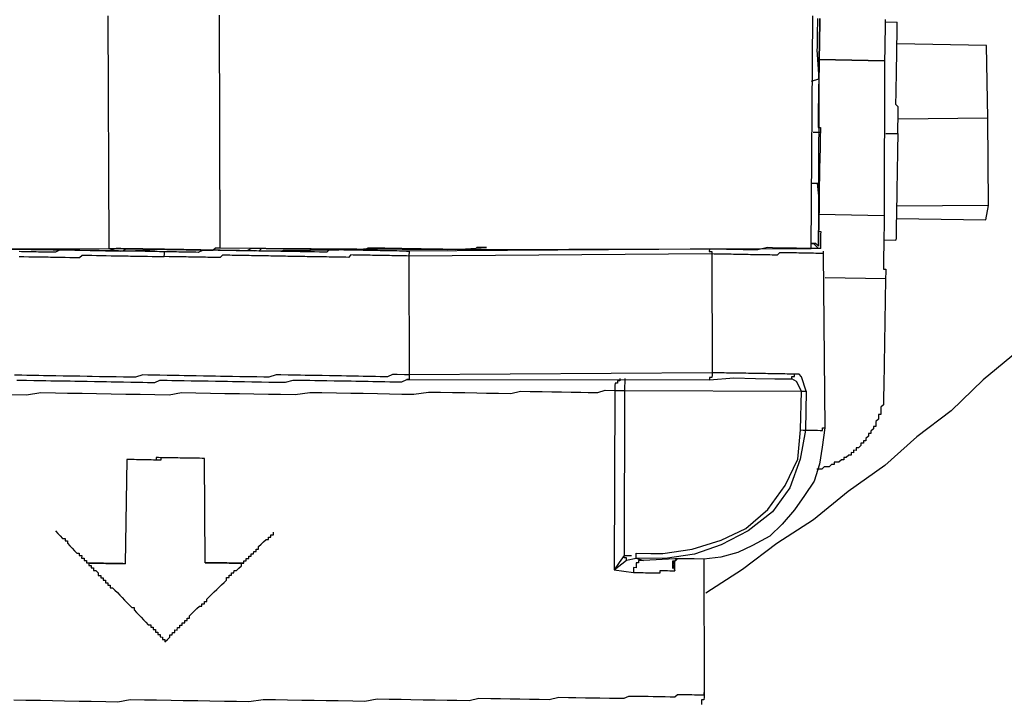
# Model space of a CAD drawing. Units: inches. Extents: x -69 to 81, y -7 to 97.
# Drawn here: x -7 to -5, y 84 to 85 of the extents above; entities that cross this region are included whole.
import ezdxf

# ---------------------------------------------------------------- set-up
doc = ezdxf.new("R2010")
doc.units = ezdxf.units.IN
doc.header["$MEASUREMENT"] = 0

# ---------------------------------------------------------------- blocks, each defined once
blk = doc.blocks.new('PeakFlow C top')
at = {"color": 9, "flags": 128}
for points in [[(-19.2068, 44.1665), (-19.2602, 44.1223), (-19.3099, 44.0743), (-19.3633, 44.0338), (-19.4129, 43.9896), (-19.47, 43.9492), (-19.5234, 43.905), (-19.5804, 43.8684), (-19.6338, 43.8279), (-19.6908, 43.7913)], [(-19.4122, 44.6814), (-19.4123, 44.6776), (-19.4123, 44.6739), (-19.4124, 44.6701), (-19.4125, 44.6664), (-19.4125, 44.6626), (-19.4126, 44.6588), (-19.4127, 44.6551), (-19.4127, 44.6513), (-19.4128, 44.6476), (-19.4129, 44.6438), (-19.4129, 44.64), (-19.413, 44.6363), (-19.4131, 44.6325), (-19.4131, 44.6288), (-19.4132, 44.625), (-19.4132, 44.6213), (-19.4133, 44.6175), (-19.5148, 44.6193), (-19.5147, 44.623), (-19.5147, 44.6268), (-19.5146, 44.6305), (-19.5145, 44.6343), (-19.5145, 44.638), (-19.5144, 44.6418), (-19.5143, 44.6456), (-19.5143, 44.6493), (-19.5142, 44.6531), (-19.5142, 44.6568), (-19.5141, 44.6606), (-19.514, 44.6644), (-19.514, 44.6681), (-19.5139, 44.6719), (-19.5138, 44.6756), (-19.5138, 44.6794), (-19.5137, 44.6832)], [(-20.6191, 44.6873), (-20.6178, 44.3263), (-20.6141, 44.3262), (-20.6103, 44.3261), (-20.6065, 44.3261), (-20.6028, 44.326), (-20.599, 44.3259), (-20.5953, 44.3259), (-20.5915, 44.3258), (-20.5877, 44.3258), (-20.584, 44.3257), (-20.5802, 44.3256), (-20.5765, 44.3256), (-20.5727, 44.3255), (-20.5689, 44.3254), (-20.5652, 44.3254), (-20.5614, 44.3253), (-20.5577, 44.3252), (-20.5539, 44.3252), (-20.5502, 44.3251), (-20.5464, 44.325), (-20.5426, 44.325), (-20.5389, 44.3249), (-20.5351, 44.3248), (-20.5314, 44.3248), (-20.5276, 44.3247), (-20.5238, 44.3246), (-20.5201, 44.3246), (-20.5163, 44.3245), (-20.5126, 44.3244), (-20.5088, 44.3244), (-20.505, 44.3243), (-20.5013, 44.3243), (-20.4975, 44.3242), (-20.4938, 44.3241), (-20.49, 44.3241), (-20.4862, 44.324), (-20.4825, 44.3239), (-20.4787, 44.3239), (-20.475, 44.3238), (-20.4712, 44.3237), (-20.4675, 44.3237), (-20.4637, 44.3236), (-20.4599, 44.3235), (-20.4562, 44.3235), (-20.4524, 44.3272), (-20.4486, 44.3271), (-20.4448, 44.327), (-20.4461, 44.688)], [(-20.4448, 44.327), (-20.0914, 44.3247), (-19.5274, 44.3262), (-19.5249, 44.6871)], [(-19.5175, 44.6832), (-19.5175, 44.6795), (-19.5176, 44.6757), (-19.5176, 44.6719), (-19.5177, 44.6682), (-19.5178, 44.6644), (-19.5178, 44.6607), (-19.5179, 44.6569), (-19.518, 44.6531), (-19.518, 44.6494), (-19.5181, 44.6456), (-19.5182, 44.6419), (-19.5182, 44.6381), (-19.5183, 44.6344), (-19.5153, 44.5892), (-19.5151, 44.6005), (-19.5151, 44.6042), (-19.515, 44.608), (-19.5149, 44.6117), (-19.5149, 44.6155), (-19.5148, 44.6193), (-19.5147, 44.623), (-19.5147, 44.6268), (-19.5146, 44.6305), (-19.5145, 44.6343), (-19.5145, 44.638), (-19.5144, 44.6418), (-19.5143, 44.6456), (-19.5143, 44.6493), (-19.5142, 44.6531), (-19.5142, 44.6568), (-19.5141, 44.6606), (-19.514, 44.6644), (-19.514, 44.6681), (-19.5139, 44.6719), (-19.5138, 44.6756), (-19.5138, 44.6794), (-19.5137, 44.6832)], [(-19.5137, 44.6832), (-19.5138, 44.6794), (-19.5138, 44.6756), (-19.5139, 44.6719), (-19.514, 44.6681), (-19.514, 44.6644), (-19.5141, 44.6606), (-19.5142, 44.6568), (-19.5142, 44.6531), (-19.5143, 44.6493), (-19.5143, 44.6456), (-19.5144, 44.6418), (-19.5145, 44.638), (-19.5145, 44.6343), (-19.5146, 44.6305), (-19.5147, 44.6268), (-19.5147, 44.623), (-19.5148, 44.6193), (-19.5149, 44.6155), (-19.5149, 44.6117), (-19.515, 44.608), (-19.5151, 44.6042), (-19.5151, 44.6005), (-19.5152, 44.5967), (-19.5162, 44.5366), (-19.5163, 44.5328), (-19.5164, 44.529), (-19.5164, 44.5253), (-19.5165, 44.5215), (-19.5166, 44.5178), (-19.5166, 44.514), (-19.5129, 44.5139), (-19.5129, 44.5102), (-19.513, 44.5064), (-19.5131, 44.5027), (-19.5131, 44.4989), (-19.5132, 44.4951), (-19.5133, 44.4914), (-19.5133, 44.4876), (-19.5134, 44.4839), (-19.5135, 44.4801), (-19.5135, 44.4763), (-19.5136, 44.4726), (-19.5146, 44.4162), (-19.5145, 44.42), (-19.5144, 44.4275)], [(-19.4123, 44.6776), (-19.3935, 44.6773)], [(-19.3927, 44.5043), (-19.3926, 44.5081), (-19.3926, 44.5119), (-19.3925, 44.5156), (-19.3925, 44.5194), (-19.3924, 44.5231), (-19.3923, 44.5269), (-19.3923, 44.5306), (-19.3922, 44.5344), (-19.3921, 44.5382), (-19.3921, 44.5419), (-19.392, 44.5457), (-19.3957, 44.5495), (-19.3956, 44.5533), (-19.3956, 44.557), (-19.3955, 44.5608), (-19.3954, 44.5645), (-19.3954, 44.5683), (-19.3953, 44.5721), (-19.3952, 44.5758), (-19.3952, 44.5796), (-19.3951, 44.5833), (-19.395, 44.5871), (-19.395, 44.5909), (-19.3949, 44.5946), (-19.3948, 44.5984), (-19.3948, 44.6021), (-19.3947, 44.6059), (-19.3946, 44.6096), (-19.3946, 44.6134), (-19.3945, 44.6172), (-19.3945, 44.6209), (-19.3944, 44.6247), (-19.3943, 44.6284), (-19.3943, 44.6322), (-19.3942, 44.636), (-19.3941, 44.6397), (-19.3941, 44.6435), (-19.394, 44.6472), (-19.3939, 44.651), (-19.3939, 44.6548), (-19.3938, 44.6585), (-19.3937, 44.6623), (-19.3937, 44.666), (-19.3936, 44.6698), (-19.3935, 44.6736), (-19.3935, 44.6773)], [(-19.2532, 44.5282), (-19.255, 44.6411), (-19.3941, 44.6435)], [(-19.5124, 44.3259), (-19.5123, 44.3297), (-19.5122, 44.3334), (-19.5122, 44.3372), (-19.5121, 44.341), (-19.512, 44.3447), (-19.512, 44.3485), (-19.5119, 44.3522), (-19.5157, 44.3523), (-19.5156, 44.3561), (-19.5155, 44.3598), (-19.5155, 44.3636), (-19.5154, 44.3673), (-19.5153, 44.3711), (-19.5153, 44.3749), (-19.5152, 44.3786), (-19.5148, 44.6193), (-19.4133, 44.6175), (-19.4137, 44.3769), (-19.5152, 44.3786)], [(-19.5267, 44.5856), (-19.5153, 44.5892)], [(-19.2518, 44.3929), (-19.2532, 44.5282), (-19.3923, 44.5269)], [(-19.5243, 44.5066), (-19.513, 44.5064)], [(-19.4115, 44.5047), (-19.3927, 44.5043), (-19.3928, 44.5006), (-19.3928, 44.4968), (-19.3929, 44.4931), (-19.393, 44.4893), (-19.393, 44.4855), (-19.3931, 44.4818), (-19.3932, 44.478), (-19.3932, 44.4743), (-19.3933, 44.4705), (-19.3934, 44.4667), (-19.3934, 44.463), (-19.3935, 44.4592), (-19.3936, 44.4555), (-19.3936, 44.4517), (-19.3937, 44.448), (-19.3938, 44.4442), (-19.3938, 44.4404), (-19.3939, 44.4367), (-19.3939, 44.4329), (-19.394, 44.4292), (-19.3941, 44.4254), (-19.3941, 44.4216), (-19.3942, 44.4179), (-19.3943, 44.4141), (-19.3943, 44.4104), (-19.3944, 44.4066), (-19.3945, 44.4028), (-19.3945, 44.3991), (-19.3946, 44.3953), (-19.3947, 44.3916), (-19.3947, 44.3878), (-19.3948, 44.384), (-19.3949, 44.3803), (-19.3949, 44.3765), (-19.395, 44.3728), (-19.3951, 44.369), (-19.3951, 44.3653), (-19.3952, 44.3615), (-19.3953, 44.3577), (-19.3953, 44.354), (-19.3954, 44.3502), (-19.3954, 44.3465), (-19.3955, 44.3427), (-19.3956, 44.3389)], [(-19.5256, 44.4277), (-19.5144, 44.4275)], [(-19.5181, 44.4275), (-19.5149, 44.3974), (-19.5149, 44.3937), (-19.515, 44.3899), (-19.5151, 44.3861), (-19.5151, 44.3824), (-19.5152, 44.3786), (-19.5153, 44.3749), (-19.5153, 44.3711), (-19.5154, 44.3673), (-19.5155, 44.3636), (-19.5155, 44.3598), (-19.5156, 44.3561), (-19.5157, 44.3523), (-19.5157, 44.3485), (-19.5158, 44.3448), (-19.5159, 44.341), (-19.5159, 44.3373), (-19.516, 44.3335), (-19.5161, 44.3297)], [(-19.395, 44.3728), (-19.2559, 44.3704), (-19.2518, 44.3929), (-19.3947, 44.3916)], [(-19.4137, 44.3769), (-19.4138, 44.3731), (-19.4138, 44.3693), (-19.4139, 44.3656), (-19.414, 44.3618), (-19.414, 44.3581), (-19.4141, 44.3543), (-19.4142, 44.3505), (-19.4142, 44.3468), (-19.4143, 44.343), (-19.4144, 44.3393), (-19.4144, 44.3355), (-19.4145, 44.3317), (-19.4146, 44.328), (-19.4146, 44.3242), (-19.4147, 44.3205), (-19.4148, 44.3167), (-19.4148, 44.313), (-19.4149, 44.3092), (-19.415, 44.3054), (-19.415, 44.3017), (-19.4151, 44.2979), (-19.4152, 44.2942), (-19.4114, 44.2941), (-19.4115, 44.2903), (-19.4115, 44.2866), (-19.4116, 44.2828), (-19.4117, 44.2791), (-19.5056, 44.2807)], [(-19.4144, 44.3393), (-19.3956, 44.3389)], [(-21.0352, 44.326), (-21.0201, 44.3257), (-21.0089, 44.3255), (-20.9826, 44.3251), (-20.9675, 44.3248), (-20.9562, 44.3246), (-20.9262, 44.3241), (-20.8961, 44.3236), (-20.866, 44.3231), (-20.8359, 44.3263), (-20.8021, 44.3257), (-20.772, 44.3252), (-20.7382, 44.3246), (-20.7043, 44.324), (-20.6705, 44.3234), (-20.5991, 44.3222), (-20.5314, 44.3248), (-20.3923, 44.3224), (-20.2606, 44.3238), (-20.1967, 44.3265), (-20.1365, 44.3255), (-20.0802, 44.3245), (-20.0312, 44.3274)], [(-20.5314, 44.3248), (-20.5389, 44.3249), (-20.5426, 44.325), (-20.5502, 44.3251), (-20.5539, 44.3252), (-20.5614, 44.3253), (-20.5652, 44.3254), (-20.5727, 44.3255), (-20.5765, 44.3256), (-20.584, 44.3257), (-20.5915, 44.3258), (-20.5953, 44.3221), (-20.6028, 44.3223), (-20.6066, 44.3223), (-20.6141, 44.3224), (-20.6179, 44.3225), (-20.6254, 44.3226), (-20.6292, 44.3227), (-20.6367, 44.3228), (-20.6442, 44.323), (-20.6479, 44.323), (-20.6555, 44.3232), (-20.6592, 44.3232), (-20.6667, 44.3234), (-20.6705, 44.3234), (-20.678, 44.3236), (-20.6818, 44.3236), (-20.6893, 44.3238), (-20.6931, 44.3238), (-20.7006, 44.3239), (-20.7043, 44.324), (-20.7119, 44.3241), (-20.7156, 44.3242), (-20.7231, 44.3243), (-20.7306, 44.3245), (-20.7344, 44.3245), (-20.7419, 44.3247), (-20.7457, 44.3247), (-20.7494, 44.3248), (-20.757, 44.3249)], [(-20.7572, 44.3136), (-20.7534, 44.3136), (-20.7496, 44.3135), (-20.7421, 44.3134), (-20.7384, 44.3133), (-20.7346, 44.3133), (-20.7271, 44.3131), (-20.7233, 44.3131), (-20.7158, 44.3129), (-20.712, 44.3129), (-20.7083, 44.3128), (-20.7008, 44.3127), (-20.697, 44.3126), (-20.6895, 44.3125), (-20.6857, 44.3124), (-20.6782, 44.3123), (-20.6745, 44.3122), (-20.6707, 44.3121), (-20.6632, 44.312), (-20.6594, 44.3157), (-20.6518, 44.3156), (-20.6481, 44.3155), (-20.6443, 44.3155), (-20.6368, 44.3153), (-20.633, 44.3153), (-20.6255, 44.3151), (-20.6218, 44.3151), (-20.6142, 44.3149), (-20.6105, 44.3149), (-20.6067, 44.3148), (-20.5992, 44.3147), (-20.5955, 44.3146), (-20.5879, 44.3145), (-20.5842, 44.3144), (-20.5767, 44.3143), (-20.5729, 44.3142), (-20.5691, 44.3141), (-20.5616, 44.314), (-20.5579, 44.314), (-20.5503, 44.3138), (-20.5466, 44.3138), (-20.5391, 44.3136), (-20.5353, 44.3136), (-20.5316, 44.3135), (-20.5315, 44.3173), (-20.5314, 44.321), (-20.5352, 44.3211), (-20.5389, 44.3211), (-20.5465, 44.3213), (-20.5502, 44.3213), (-20.5577, 44.3215), (-20.5615, 44.3215), (-20.569, 44.3217), (-20.5728, 44.3217), (-20.5765, 44.3218), (-20.584, 44.3219), (-20.5878, 44.322), (-20.5953, 44.3221), (-20.5991, 44.3222), (-20.6028, 44.3223), (-20.6104, 44.3224), (-20.6141, 44.3224), (-20.6216, 44.3226), (-20.6254, 44.3226), (-20.6329, 44.3228), (-20.6367, 44.3228), (-20.6404, 44.3229), (-20.6479, 44.323), (-20.6517, 44.3231), (-20.6592, 44.3232), (-20.663, 44.3233), (-20.6667, 44.3234), (-20.6743, 44.3235), (-20.678, 44.3236), (-20.6855, 44.3237), (-20.6893, 44.3238), (-20.6931, 44.3238), (-20.7006, 44.3202), (-20.7044, 44.3203), (-20.7119, 44.3204), (-20.7157, 44.3204), (-20.7194, 44.3205), (-20.727, 44.3206), (-20.7307, 44.3207), (-20.7382, 44.3208), (-20.742, 44.3209), (-20.7457, 44.321), (-20.7533, 44.3211), (-20.757, 44.3212)], [(-19.5124, 44.3259), (-19.5161, 44.326), (-19.5274, 44.3262), (-19.55, 44.3266), (-19.5875, 44.3272), (-19.5951, 44.3274), (-19.6102, 44.3239), (-19.6327, 44.3242), (-19.6853, 44.3252), (-19.6854, 44.3214), (-19.6816, 44.3213), (-19.6817, 44.3176), (-20.1518, 44.3144), (-20.1512, 44.1302), (-20.1587, 44.1303), (-20.17, 44.1305), (-20.1775, 44.1306), (-20.1851, 44.127), (-20.1964, 44.1272), (-20.2039, 44.1273), (-20.2114, 44.1275), (-20.2227, 44.1277), (-20.2302, 44.1278), (-20.2377, 44.1279), (-20.249, 44.1281), (-20.2565, 44.1283), (-20.2678, 44.1284), (-20.2753, 44.1286), (-20.2866, 44.1288), (-20.2941, 44.1289), (-20.3016, 44.129), (-20.3129, 44.1292), (-20.3204, 44.1294), (-20.3317, 44.1296), (-20.3392, 44.1297), (-20.3505, 44.1299), (-20.358, 44.13), (-20.3693, 44.1264), (-20.3769, 44.1266), (-20.3881, 44.1268), (-20.3957, 44.1269), (-20.4069, 44.1271), (-20.4145, 44.1272), (-20.4257, 44.1274), (-20.4333, 44.1276), (-20.4445, 44.1277), (-20.452, 44.1279), (-20.4633, 44.1281), (-20.4708, 44.1282), (-20.4821, 44.1284), (-20.4896, 44.1285), (-20.5009, 44.1287), (-20.5084, 44.1289), (-20.5197, 44.1291), (-20.5272, 44.1292), (-20.5385, 44.1294), (-20.546, 44.1295), (-20.5573, 44.1297), (-20.5648, 44.1298), (-20.5762, 44.1263), (-20.5837, 44.1264), (-20.595, 44.1266), (-20.6062, 44.1268), (-20.6137, 44.1269), (-20.625, 44.1271), (-20.6325, 44.1272), (-20.6438, 44.1274), (-20.6513, 44.1276), (-20.6626, 44.1278), (-20.6701, 44.1279), (-20.6814, 44.1281), (-20.6889, 44.1282), (-20.7002, 44.1284), (-20.7077, 44.1285), (-20.719, 44.1287), (-20.7265, 44.1289), (-20.734, 44.129), (-20.7453, 44.1292), (-20.7528, 44.1293), (-20.7641, 44.1295)], [(-20.0914, 44.3247), (-20.099, 44.3248), (-20.1065, 44.3249), (-20.114, 44.3251), (-20.1215, 44.3252), (-20.129, 44.3253), (-20.1365, 44.3255), (-20.1441, 44.3256), (-20.1553, 44.3258), (-20.1629, 44.3259), (-20.1704, 44.326), (-20.1779, 44.3262), (-20.1892, 44.3264), (-20.1967, 44.3265), (-20.2042, 44.3266), (-20.2155, 44.3268), (-20.2231, 44.3232), (-20.2306, 44.3233), (-20.2419, 44.3235), (-20.2494, 44.3237), (-20.2606, 44.3238), (-20.2682, 44.324), (-20.2794, 44.3242), (-20.287, 44.3243), (-20.2982, 44.3245), (-20.3058, 44.3246), (-20.317, 44.3248), (-20.3246, 44.325), (-20.3358, 44.3251), (-20.3471, 44.3253), (-20.3546, 44.3255), (-20.3659, 44.3257), (-20.3734, 44.3258), (-20.3847, 44.326), (-20.396, 44.3262), (-20.4036, 44.3226), (-20.4148, 44.3228), (-20.4261, 44.323), (-20.4336, 44.3231), (-20.4449, 44.3233), (-20.4562, 44.3235), (-20.4637, 44.3236), (-20.475, 44.3238), (-20.4862, 44.324), (-20.4975, 44.3242), (-20.505, 44.3243), (-20.5163, 44.3245), (-20.5276, 44.3247), (-20.5351, 44.3248), (-20.5464, 44.325), (-20.5577, 44.3252), (-20.5652, 44.3254), (-20.5765, 44.3256), (-20.5877, 44.3258), (-20.599, 44.3259), (-20.6065, 44.3261), (-20.6179, 44.3225), (-20.6292, 44.3227), (-20.6367, 44.3228), (-20.6479, 44.323), (-20.6592, 44.3232), (-20.6667, 44.3234), (-20.678, 44.3236), (-20.6893, 44.3238), (-20.6968, 44.3239), (-20.7081, 44.3241), (-20.7194, 44.3243), (-20.7269, 44.3244), (-20.7382, 44.3246), (-20.7457, 44.3247), (-20.757, 44.3249)], [(-20.975, 44.3249), (-20.6178, 44.3263)], [(-19.6853, 44.3252), (-20.1554, 44.322), (-20.1516, 44.322), (-20.1518, 44.3144), (-20.1555, 44.3145), (-20.1593, 44.3146), (-20.163, 44.3146), (-20.1668, 44.3147), (-20.1706, 44.3148), (-20.1743, 44.3148), (-20.1781, 44.3149), (-20.1818, 44.315), (-20.1856, 44.315), (-20.1894, 44.3151), (-20.1931, 44.3152), (-20.1969, 44.3152), (-20.2006, 44.3153), (-20.2044, 44.3154), (-20.2082, 44.3154), (-20.2119, 44.3155), (-20.2157, 44.3155), (-20.2194, 44.3156), (-20.2232, 44.3157), (-20.2269, 44.3157), (-20.2307, 44.3158), (-20.2345, 44.3159), (-20.2382, 44.3159), (-20.242, 44.316), (-20.2458, 44.3123), (-20.2496, 44.3124), (-20.2533, 44.3124), (-20.2571, 44.3125), (-20.2608, 44.3126), (-20.2684, 44.3127), (-20.2721, 44.3128), (-20.2759, 44.3128), (-20.2796, 44.3129), (-20.2834, 44.313), (-20.2872, 44.313), (-20.2909, 44.3131), (-20.2947, 44.3132), (-20.2984, 44.3132), (-20.3022, 44.3133), (-20.306, 44.3134), (-20.3097, 44.3134), (-20.3135, 44.3135), (-20.3172, 44.3135), (-20.321, 44.3136), (-20.3247, 44.3137), (-20.3285, 44.3137), (-20.3323, 44.3138), (-20.3398, 44.3139), (-20.3435, 44.314), (-20.3473, 44.3141), (-20.3511, 44.3141), (-20.3548, 44.3142), (-20.3586, 44.3143), (-20.3623, 44.3143), (-20.3661, 44.3144), (-20.3699, 44.3145), (-20.3736, 44.3145), (-20.3774, 44.3146), (-20.3811, 44.3147), (-20.3849, 44.3147), (-20.3924, 44.3148), (-20.3962, 44.3149), (-20.3999, 44.315), (-20.4037, 44.315), (-20.4074, 44.3151), (-20.4112, 44.3152), (-20.415, 44.3152), (-20.4187, 44.3153), (-20.4225, 44.3154), (-20.4262, 44.3154), (-20.43, 44.3155), (-20.4338, 44.3156), (-20.4413, 44.3157), (-20.4451, 44.312), (-20.4489, 44.3121), (-20.4526, 44.3121), (-20.4564, 44.3122), (-20.4601, 44.3123), (-20.4639, 44.3123), (-20.4677, 44.3124), (-20.4714, 44.3125), (-20.4752, 44.3125), (-20.4789, 44.3126), (-20.4864, 44.3127), (-20.4902, 44.3128), (-20.494, 44.3128), (-20.4977, 44.3129), (-20.5015, 44.313), (-20.5052, 44.313), (-20.509, 44.3131), (-20.5128, 44.3132), (-20.5165, 44.3132), (-20.5203, 44.3133), (-20.524, 44.3134), (-20.5316, 44.3135)], [(-20.0312, 44.3274), (-20.035, 44.3275), (-20.0387, 44.3275), (-20.0425, 44.3276), (-20.0463, 44.3277), (-20.0501, 44.324), (-20.0576, 44.3241), (-20.0614, 44.3242), (-20.0651, 44.3242), (-20.0689, 44.3243), (-20.0726, 44.3243), (-20.0764, 44.3244), (-20.0839, 44.3245), (-20.0877, 44.3246), (-20.0914, 44.3247), (-20.0952, 44.3247), (-20.099, 44.3248), (-20.1065, 44.3249), (-20.1102, 44.325), (-20.114, 44.3251), (-20.1177, 44.3251), (-20.1253, 44.3253), (-20.129, 44.3253), (-20.1328, 44.3254), (-20.1365, 44.3255), (-20.1441, 44.3256), (-20.1478, 44.3257), (-20.1516, 44.3257), (-20.1591, 44.3258), (-20.1629, 44.3259), (-20.1666, 44.326), (-20.1741, 44.3261), (-20.1779, 44.3262), (-20.1816, 44.3262), (-20.1892, 44.3264), (-20.1929, 44.3264), (-20.1967, 44.3265), (-20.2042, 44.3266), (-20.208, 44.3229), (-20.2155, 44.3231), (-20.2193, 44.3231), (-20.2231, 44.3232), (-20.2306, 44.3233), (-20.2343, 44.3234), (-20.2419, 44.3235), (-20.2456, 44.3236), (-20.2494, 44.3237), (-20.2569, 44.3238), (-20.2606, 44.3238), (-20.2682, 44.324), (-20.2719, 44.324), (-20.2794, 44.3242), (-20.2832, 44.3242), (-20.2907, 44.3244), (-20.2945, 44.3244), (-20.302, 44.3246), (-20.3058, 44.3246), (-20.3133, 44.3248), (-20.317, 44.3248), (-20.3208, 44.3249), (-20.3283, 44.325), (-20.3321, 44.3251), (-20.3396, 44.3252), (-20.3433, 44.3253), (-20.3509, 44.3254), (-20.3584, 44.3255), (-20.3621, 44.3256), (-20.3697, 44.3257), (-20.3734, 44.3258), (-20.3809, 44.3259), (-20.3848, 44.3222), (-20.3923, 44.3224), (-20.396, 44.3224), (-20.4036, 44.3226), (-20.4073, 44.3226), (-20.4148, 44.3228), (-20.4186, 44.3228), (-20.4261, 44.323), (-20.4299, 44.323), (-20.4374, 44.3231), (-20.4449, 44.3233), (-20.4487, 44.3233), (-20.4562, 44.3235), (-20.4599, 44.3235), (-20.4675, 44.3237), (-20.4712, 44.3237), (-20.4787, 44.3239), (-20.4825, 44.3239), (-20.49, 44.3241), (-20.4975, 44.3242), (-20.5013, 44.3243), (-20.5088, 44.3244), (-20.5126, 44.3244), (-20.5201, 44.3246), (-20.5238, 44.3246), (-20.5314, 44.3248)], [(-20.1554, 44.322), (-20.1592, 44.3221), (-20.1629, 44.3222), (-20.1667, 44.3222), (-20.1704, 44.3223), (-20.1742, 44.3223), (-20.178, 44.3224), (-20.1817, 44.3225), (-20.1855, 44.3225), (-20.1892, 44.3226), (-20.193, 44.3227), (-20.1967, 44.3227), (-20.2005, 44.3228), (-20.2043, 44.3229), (-20.208, 44.3229), (-20.2118, 44.323), (-20.2155, 44.3231), (-20.2193, 44.3231), (-20.2231, 44.3232), (-20.2268, 44.3233), (-20.2306, 44.3233), (-20.2343, 44.3234), (-20.2381, 44.3235), (-20.2419, 44.3235), (-20.2456, 44.3236), (-20.2494, 44.3237), (-20.2531, 44.3237), (-20.2569, 44.3238), (-20.2606, 44.3238), (-20.2644, 44.3239), (-20.2682, 44.324), (-20.2719, 44.324), (-20.2757, 44.3241), (-20.2795, 44.3204), (-20.2833, 44.3205), (-20.287, 44.3205), (-20.2908, 44.3206), (-20.2983, 44.3207), (-20.3021, 44.3208), (-20.3058, 44.3209), (-20.3096, 44.3209), (-20.3133, 44.321), (-20.3171, 44.3211), (-20.3209, 44.3211), (-20.3246, 44.3212), (-20.3284, 44.3213), (-20.3321, 44.3213), (-20.3359, 44.3214), (-20.3397, 44.3215), (-20.3434, 44.3215), (-20.3472, 44.3216), (-20.3509, 44.3216), (-20.3547, 44.3217), (-20.3584, 44.3218), (-20.3622, 44.3218), (-20.3697, 44.322), (-20.3735, 44.322), (-20.3772, 44.3221), (-20.381, 44.3222), (-20.3848, 44.3222), (-20.3885, 44.3223), (-20.3923, 44.3224), (-20.396, 44.3224), (-20.3998, 44.3225), (-20.4036, 44.3226), (-20.4073, 44.3226), (-20.4111, 44.3227), (-20.4148, 44.3228), (-20.4186, 44.3228), (-20.4223, 44.3229), (-20.4299, 44.323), (-20.4336, 44.3231), (-20.4374, 44.3231), (-20.4411, 44.3232), (-20.4449, 44.3233), (-20.4487, 44.3233), (-20.4524, 44.3234), (-20.4562, 44.3235), (-20.4599, 44.3235), (-20.4637, 44.3236), (-20.4675, 44.3237), (-20.4712, 44.3237), (-20.4788, 44.3201), (-20.4826, 44.3202), (-20.4863, 44.3202), (-20.4901, 44.3203), (-20.4938, 44.3204), (-20.4976, 44.3204), (-20.5014, 44.3205), (-20.5051, 44.3206), (-20.5089, 44.3206), (-20.5126, 44.3207), (-20.5164, 44.3208), (-20.5201, 44.3208), (-20.5239, 44.3209), (-20.5314, 44.321)], [(-19.5087, 44.3221), (-19.5087, 44.3183), (-19.5059, 44.0476), (-19.5102, 44.0176), (-19.5144, 43.9913), (-19.5224, 43.9651), (-19.5378, 43.9428), (-19.5532, 43.9205), (-19.5724, 43.8983), (-19.5915, 43.8798), (-19.6181, 43.8653), (-19.6409, 43.8544), (-19.6673, 43.8473), (-19.6937, 43.844), (-19.7087, 43.8443), (-19.7237, 43.8445), (-19.7388, 43.8448), (-19.7877, 43.8419)], [(-19.5273, 44.3337), (-19.5235, 44.3336), (-19.5198, 44.3336)], [(-19.5161, 44.3297), (-19.5198, 44.3336), (-19.5235, 44.3336), (-19.5273, 44.3337)], [(-19.5161, 44.326), (-19.5235, 44.3336)], [(-19.5087, 44.3183), (-19.5125, 44.3184), (-19.5163, 44.3185), (-19.52, 44.3185), (-19.5238, 44.3186), (-19.5275, 44.3187), (-19.5313, 44.3187), (-19.535, 44.3188), (-19.5388, 44.3189), (-19.5426, 44.3189), (-19.5463, 44.319), (-19.5501, 44.3191), (-19.5538, 44.3191), (-19.5576, 44.3192), (-19.5614, 44.3193), (-19.5651, 44.3193), (-19.5689, 44.3194), (-19.5726, 44.3194), (-19.5764, 44.3195), (-19.5802, 44.3158), (-19.584, 44.3159), (-19.5877, 44.3159), (-19.5915, 44.316), (-19.5953, 44.3161), (-19.599, 44.3161), (-19.6028, 44.3162), (-19.6065, 44.3163), (-19.6103, 44.3163), (-19.614, 44.3164), (-19.6178, 44.3165), (-19.6216, 44.3165), (-19.6253, 44.3166), (-19.6291, 44.3167), (-19.6328, 44.3167), (-19.6366, 44.3168), (-19.6404, 44.3169), (-19.6441, 44.3169), (-19.6479, 44.317), (-19.6516, 44.3171), (-19.6554, 44.3171), (-19.6592, 44.3172), (-19.6629, 44.3173), (-19.6667, 44.3173), (-19.6704, 44.3174), (-19.6742, 44.3174), (-19.678, 44.3175), (-19.6817, 44.3176), (-19.6811, 44.1333), (-20.1512, 44.1302), (-20.1513, 44.1227), (-20.1551, 44.1227)], [(-19.4117, 44.2791), (-19.4145, 44.1137), (-19.4146, 44.1099), (-19.4146, 44.1061), (-19.4147, 44.1024), (-19.4148, 44.0986), (-19.4148, 44.0949), (-19.4149, 44.0911), (-19.415, 44.0874), (-19.415, 44.0836), (-19.4189, 44.0799), (-19.4189, 44.0761), (-19.419, 44.0724), (-19.4191, 44.0686), (-19.4228, 44.0687), (-19.4229, 44.0649), (-19.4229, 44.0612), (-19.4268, 44.0575), (-19.4268, 44.0537), (-19.4269, 44.05), (-19.4307, 44.05), (-19.4307, 44.0463), (-19.4345, 44.0426), (-19.4346, 44.0388), (-19.4384, 44.0389), (-19.4384, 44.0351), (-19.4423, 44.0314), (-19.4423, 44.0277), (-19.4461, 44.0277), (-19.4462, 44.024), (-19.4499, 44.024), (-19.45, 44.0203), (-19.4538, 44.0166), (-19.4576, 44.0167), (-19.4576, 44.0129), (-19.4614, 44.013), (-19.4614, 44.0092), (-19.4652, 44.0093), (-19.4653, 44.0055), (-19.469, 44.0056), (-19.4729, 44.0019), (-19.4766, 44.0019), (-19.4767, 43.9982), (-19.4804, 43.9982), (-19.4843, 43.9946), (-19.488, 43.9946), (-19.4918, 43.9947), (-19.4918, 43.9909), (-19.4956, 43.991), (-19.4994, 43.9873), (-19.5032, 43.9874), (-19.5069, 43.9874), (-19.5108, 43.9837), (-19.5145, 43.9838), (-19.5183, 43.9839)], [(-20.7605, 44.1219), (-20.753, 44.1218), (-20.7454, 44.1217), (-20.7342, 44.1215), (-20.7266, 44.1214), (-20.7154, 44.1212), (-20.7078, 44.121), (-20.6966, 44.1208), (-20.6891, 44.1207), (-20.6778, 44.1205), (-20.6703, 44.1204), (-20.659, 44.1202), (-20.6515, 44.1201), (-20.6402, 44.1199), (-20.6327, 44.1197), (-20.6214, 44.1195), (-20.6139, 44.1194), (-20.6026, 44.1192), (-20.5951, 44.1191), (-20.5838, 44.1189), (-20.5763, 44.1188), (-20.565, 44.1186), (-20.5575, 44.1184), (-20.5462, 44.1182), (-20.5386, 44.1219), (-20.5274, 44.1217), (-20.5198, 44.1215), (-20.5086, 44.1213), (-20.501, 44.1212), (-20.4898, 44.121), (-20.4822, 44.1209), (-20.471, 44.1207), (-20.4635, 44.1206), (-20.4522, 44.1204), (-20.4447, 44.1202), (-20.4334, 44.12), (-20.4259, 44.1199), (-20.4146, 44.1197), (-20.4071, 44.1196), (-20.3958, 44.1194), (-20.3883, 44.1193), (-20.3808, 44.1191), (-20.3695, 44.1189), (-20.362, 44.1188), (-20.3507, 44.1186), (-20.3432, 44.1185), (-20.3318, 44.122), (-20.3243, 44.1219), (-20.313, 44.1217), (-20.3055, 44.1216), (-20.298, 44.1215), (-20.2867, 44.1213), (-20.2792, 44.1211), (-20.2679, 44.1209), (-20.2604, 44.1208), (-20.2529, 44.1207), (-20.2416, 44.1205), (-20.2341, 44.1203), (-20.2228, 44.1201), (-20.2153, 44.12), (-20.2078, 44.1199), (-20.1965, 44.1197), (-20.189, 44.1196), (-20.1815, 44.1194), (-20.174, 44.1193), (-20.1627, 44.1191), (-20.1551, 44.1227), (-19.6851, 44.1221), (-19.6474, 44.1252), (-19.6136, 44.1246), (-19.5835, 44.1241), (-19.5572, 44.1237)], [(-20.7684, 44.0995), (-20.7458, 44.0991), (-20.7232, 44.1025), (-20.7007, 44.1021), (-20.6819, 44.1018), (-20.6593, 44.1014), (-20.6368, 44.101), (-20.6142, 44.1006), (-20.5916, 44.1002), (-20.5691, 44.0998), (-20.5465, 44.0994), (-20.524, 44.099), (-20.5051, 44.1025), (-20.4826, 44.1021), (-20.46, 44.1017), (-20.4375, 44.1013), (-20.4149, 44.1009), (-20.3924, 44.1005), (-20.3698, 44.1001), (-20.351, 44.0998), (-20.3285, 44.0994), (-20.3058, 44.1028), (-20.287, 44.1025), (-20.2645, 44.1021), (-20.2419, 44.1017), (-20.2231, 44.1014), (-20.2006, 44.101), (-20.1818, 44.1006), (-20.163, 44.1003), (-20.1442, 44.1), (-20.1216, 44.1034), (-20.1028, 44.103), (-20.084, 44.1027), (-20.0652, 44.1024), (-20.0464, 44.1021), (-20.0314, 44.1018), (-20.0126, 44.1015), (-19.9938, 44.1011), (-19.9787, 44.1046), (-19.9636, 44.1044), (-19.9449, 44.1041), (-19.9298, 44.1038), (-19.9148, 44.1035), (-19.8997, 44.1033), (-19.8847, 44.103), (-19.8734, 44.1028), (-19.8584, 44.1026), (-19.8471, 44.1061), (-19.832, 44.1059), (-19.8331, 43.8276), (-19.8031, 43.8234), (-19.7993, 43.8233), (-19.7956, 43.8232), (-19.7918, 43.8232), (-19.788, 43.8231), (-19.7843, 43.823), (-19.7805, 43.823), (-19.7768, 43.8229), (-19.773, 43.8228), (-19.7692, 43.8228), (-19.7655, 43.8227), (-19.7617, 43.8226), (-19.7617, 43.8264), (-19.7579, 43.8263), (-19.7541, 43.8263), (-19.7504, 43.8262), (-19.7466, 43.8261), (-19.7429, 43.8261), (-19.7391, 43.826), (-19.7388, 43.841), (-19.7426, 43.8411), (-19.7427, 43.8373), (-19.7427, 43.8336), (-19.7428, 43.8298)], [(-19.8242, 44.1245), (-19.8242, 44.1208), (-19.828, 44.1208), (-19.8281, 44.1171), (-19.8318, 44.1171), (-19.8319, 44.1134), (-19.832, 44.1096), (-19.832, 44.1059), (-19.8283, 44.1058), (-19.8245, 44.1057), (-19.8207, 44.1057), (-19.817, 44.1056), (-19.8177, 43.8499), (-19.8254, 43.8388), (-19.8331, 43.8276), (-19.814, 43.8423), (-19.7989, 43.8458), (-19.7877, 43.8419), (-19.7915, 43.842), (-19.7952, 43.842), (-19.7953, 43.8383), (-19.7991, 43.8383), (-19.7991, 43.8346), (-19.7992, 43.8308), (-19.8029, 43.8309), (-19.803, 43.8271), (-19.8031, 43.8234)], [(-19.8167, 44.1244), (-19.8167, 44.1206), (-19.8168, 44.1169), (-19.8169, 44.1131), (-19.8169, 44.1094), (-19.817, 44.1056), (-19.5425, 44.1046), (-19.5498, 44.1198), (-19.5572, 44.1237), (-19.5572, 44.1274), (-19.5534, 44.1274), (-19.5533, 44.1311), (-19.5571, 44.1312), (-19.5609, 44.1312), (-19.5646, 44.1313), (-19.5684, 44.1314), (-19.5721, 44.1314), (-19.5759, 44.1315), (-19.5797, 44.1316), (-19.5834, 44.1316), (-19.5872, 44.1317), (-19.5909, 44.1318), (-19.5947, 44.1318), (-19.5984, 44.1319), (-19.6022, 44.132), (-19.606, 44.132), (-19.6097, 44.1321), (-19.6135, 44.1322), (-19.6172, 44.1322), (-19.621, 44.1323), (-19.6248, 44.1323), (-19.6285, 44.1324), (-19.6323, 44.1325), (-19.636, 44.1325), (-19.6398, 44.1326), (-19.6436, 44.1327), (-19.6473, 44.1327), (-19.6511, 44.1328), (-19.6548, 44.1329), (-19.6586, 44.1329), (-19.6623, 44.133), (-19.6661, 44.1331), (-19.6699, 44.1331), (-19.6736, 44.1332), (-19.6774, 44.1333), (-19.6811, 44.1333), (-19.6812, 44.1296), (-19.6813, 44.1258), (-19.685, 44.1259), (-19.6851, 44.1221)], [(-19.5436, 44.0445), (-19.5398, 44.0444), (-19.536, 44.0443), (-19.5443, 43.9994), (-19.5602, 43.9545), (-19.5871, 43.9174), (-19.6252, 43.888), (-19.667, 43.8661), (-19.7086, 43.8518), (-19.7538, 43.8451), (-19.7989, 43.8458), (-19.7989, 43.8496), (-19.7988, 43.8534), (-19.7762, 43.853), (-19.7574, 43.8526), (-19.7122, 43.8594), (-19.6668, 43.8736), (-19.6289, 43.8918), (-19.5946, 43.9213), (-19.5676, 43.9584), (-19.5481, 43.9994), (-19.5436, 44.0445), (-19.5425, 44.1046), (-19.5388, 44.1045), (-19.535, 44.1045), (-19.5421, 44.1272), (-19.5458, 44.131), (-19.5533, 44.1311)], [(-19.535, 44.1045), (-19.536, 44.0443), (-19.5323, 44.0443), (-19.5285, 44.0442), (-19.5248, 44.0441), (-19.521, 44.0441), (-19.5172, 44.044), (-19.5135, 44.0439), (-19.5097, 44.0439), (-19.5097, 44.0476), (-19.5059, 44.0476)], [(-20.4683, 43.8386), (-20.4693, 44.0003), (-20.4731, 44.0004), (-20.4768, 44.0005), (-20.4806, 44.0005), (-20.4843, 44.0006), (-20.4881, 44.0007), (-20.4918, 44.0007), (-20.4956, 44.0008), (-20.4994, 44.0009), (-20.5031, 44.0009), (-20.5069, 44.001), (-20.5106, 44.0011), (-20.5144, 44.0011), (-20.5182, 44.0012), (-20.5219, 44.0012), (-20.5257, 44.0013), (-20.5294, 44.0014), (-20.5332, 44.0014), (-20.537, 44.0015), (-20.5407, 44.0016), (-20.5445, 44.0016), (-20.5445, 43.9979), (-20.5483, 43.9979), (-20.5521, 43.998), (-20.5558, 43.9981), (-20.5596, 43.9981), (-20.5633, 43.9982), (-20.5671, 43.9983), (-20.5709, 43.9983), (-20.5746, 43.9984), (-20.5784, 43.9985), (-20.5821, 43.9985), (-20.5859, 43.9986), (-20.5896, 43.9987), (-20.5924, 43.837)], [(-20.4693, 44.0003), (-20.4731, 44.0004), (-20.4768, 44.0005), (-20.4806, 44.0005), (-20.4843, 44.0006), (-20.4881, 44.0007), (-20.4918, 44.0007), (-20.4956, 44.0008), (-20.4994, 44.0009), (-20.5031, 44.0009), (-20.5069, 44.001), (-20.5106, 44.0011), (-20.5144, 44.0011), (-20.5182, 44.0012), (-20.5219, 44.0012), (-20.5257, 44.0013), (-20.5294, 44.0014), (-20.5332, 44.0014), (-20.537, 44.0015), (-20.537, 43.9977), (-20.5408, 43.9978), (-20.5445, 43.9979), (-20.5483, 43.9979), (-20.5521, 43.998), (-20.5558, 43.9981), (-20.5596, 43.9981), (-20.5633, 43.9982), (-20.5671, 43.9983), (-20.5709, 43.9983), (-20.5746, 43.9984), (-20.5784, 43.9985), (-20.5821, 43.9985), (-20.5859, 43.9986), (-20.5896, 43.9987), (-20.5924, 43.837)], [(-20.7006, 43.8878), (-20.6969, 43.884), (-20.6932, 43.8801), (-20.6895, 43.8763), (-20.6858, 43.8762), (-20.6858, 43.8725), (-20.6821, 43.8724), (-20.6821, 43.8687), (-20.6784, 43.8648), (-20.6748, 43.861), (-20.6711, 43.8572), (-20.6674, 43.8534), (-20.6636, 43.8533), (-20.6637, 43.8495), (-20.6599, 43.8495), (-20.66, 43.8457), (-20.6562, 43.8457), (-20.6563, 43.8419), (-20.6525, 43.8418), (-20.6526, 43.8381), (-20.6488, 43.838), (-20.6489, 43.8342), (-20.6451, 43.8342), (-20.6452, 43.8304), (-20.6414, 43.8304), (-20.6415, 43.8266), (-20.6377, 43.8265), (-20.6341, 43.8227), (-20.6341, 43.8189), (-20.6304, 43.8189), (-20.6304, 43.8151), (-20.6267, 43.8151), (-20.6267, 43.8113), (-20.623, 43.8112), (-20.623, 43.8075), (-20.6193, 43.8074), (-20.6193, 43.8037), (-20.6156, 43.8036), (-20.6157, 43.7998), (-20.6119, 43.7998), (-20.6082, 43.7959), (-20.6045, 43.7921), (-20.6008, 43.7883), (-20.5971, 43.7845), (-20.5934, 43.7806), (-20.5897, 43.7768), (-20.586, 43.773), (-20.5823, 43.7692), (-20.5786, 43.7691), (-20.5786, 43.7653), (-20.575, 43.7615), (-20.5713, 43.7577), (-20.5676, 43.7539), (-20.5639, 43.7501), (-20.5602, 43.7462), (-20.5565, 43.7424), (-20.5527, 43.7423), (-20.5528, 43.7386), (-20.549, 43.7385), (-20.5491, 43.7348), (-20.5453, 43.7347), (-20.5454, 43.7309), (-20.5416, 43.7309), (-20.5417, 43.7271), (-20.538, 43.727), (-20.538, 43.7233), (-20.5343, 43.7232), (-20.5343, 43.7195), (-20.5306, 43.7194), (-20.5306, 43.7156), (-20.5268, 43.7193), (-20.523, 43.723), (-20.5229, 43.7268), (-20.5192, 43.7267), (-20.5191, 43.7305), (-20.5153, 43.7304), (-20.5153, 43.7342), (-20.5115, 43.7341), (-20.5114, 43.7379), (-20.5077, 43.7378), (-20.5076, 43.7416), (-20.5039, 43.7415), (-20.5038, 43.7452), (-20.5, 43.7452), (-20.5, 43.7489), (-20.4962, 43.7489), (-20.4961, 43.7526), (-20.4924, 43.7526), (-20.4923, 43.7563), (-20.4885, 43.76), (-20.4847, 43.7637), (-20.4809, 43.7674), (-20.477, 43.7711), (-20.4733, 43.771), (-20.4732, 43.7748), (-20.4694, 43.7747), (-20.4694, 43.7785), (-20.4656, 43.7784), (-20.4656, 43.7822), (-20.4617, 43.7859), (-20.4579, 43.7896), (-20.4541, 43.7933), (-20.4503, 43.797), (-20.4464, 43.8007), (-20.4426, 43.8044), (-20.4388, 43.808), (-20.435, 43.8117), (-20.4349, 43.8155), (-20.4311, 43.8154), (-20.4311, 43.8192), (-20.4273, 43.8191), (-20.4272, 43.8229), (-20.4235, 43.8228), (-20.4234, 43.8266), (-20.4197, 43.8265), (-20.4158, 43.8302), (-20.412, 43.8339), (-20.412, 43.8377), (-20.4082, 43.8376), (-20.4081, 43.8414), (-20.4044, 43.8413), (-20.4043, 43.845), (-20.4005, 43.845), (-20.4005, 43.8487), (-20.3967, 43.8487), (-20.3967, 43.8524), (-20.3929, 43.8524), (-20.3928, 43.8561), (-20.3891, 43.8561), (-20.389, 43.8598), (-20.3852, 43.8598), (-20.3852, 43.8635), (-20.3814, 43.8672), (-20.3775, 43.8709), (-20.3737, 43.8746), (-20.37, 43.8745), (-20.3699, 43.8783), (-20.3661, 43.8782), (-20.3661, 43.882), (-20.3623, 43.8819), (-20.3622, 43.8857)], [(-19.8177, 43.8462), (-19.8177, 43.8499), (-19.8139, 43.8499), (-19.8101, 43.8498), (-19.8064, 43.8497)], [(-19.814, 43.8423), (-19.814, 43.8461), (-19.8177, 43.8462), (-19.8177, 43.8499)], [(-19.6937, 43.844), (-19.6935, 43.6372), (-19.6936, 43.6335), (-19.6936, 43.6297), (-19.6937, 43.6259), (-19.6974, 43.626), (-19.6975, 43.6222), (-19.6976, 43.6185)], [(-19.735, 43.8447), (-19.7427, 43.8373), (-19.7391, 43.826)], [(-19.735, 43.8447), (-19.7388, 43.841), (-19.7427, 43.8336)], [(-20.7653, 43.6257), (-20.7465, 43.6254), (-20.724, 43.625), (-20.7052, 43.6247), (-20.6864, 43.6243), (-20.6638, 43.6239), (-20.645, 43.6236), (-20.6225, 43.6232), (-20.6037, 43.6229), (-20.5848, 43.6263), (-20.5623, 43.6259), (-20.5435, 43.6256), (-20.5209, 43.6252), (-20.5021, 43.6249), (-20.4796, 43.6245), (-20.4608, 43.6242), (-20.4382, 43.6238), (-20.4194, 43.6235), (-20.4006, 43.6231), (-20.378, 43.6265), (-20.3592, 43.6262), (-20.3404, 43.6259), (-20.3179, 43.6255), (-20.2991, 43.6251), (-20.2803, 43.6248), (-20.2615, 43.6245), (-20.2389, 43.6241), (-20.2201, 43.6238), (-20.2013, 43.6272), (-20.1825, 43.6269), (-20.1637, 43.6266), (-20.1487, 43.6263), (-20.1299, 43.626), (-20.1111, 43.6256), (-20.0923, 43.6253), (-20.0772, 43.6251), (-20.0584, 43.6247), (-20.0433, 43.6282), (-20.0245, 43.6279), (-20.0095, 43.6276), (-19.9945, 43.6274), (-19.9794, 43.6271), (-19.9644, 43.6269), (-19.9494, 43.6266), (-19.9343, 43.6263), (-19.9192, 43.6298), (-19.9042, 43.6296), (-19.8929, 43.6294), (-19.8779, 43.6291), (-19.8666, 43.6289), (-19.8553, 43.6287), (-19.8403, 43.6285), (-19.829, 43.6283), (-19.8177, 43.6281), (-19.8102, 43.6317), (-19.7989, 43.6315), (-19.7876, 43.6313), (-19.7801, 43.6312), (-19.7726, 43.6311), (-19.7613, 43.6309), (-19.7538, 43.6307), (-19.7463, 43.6306), (-19.7387, 43.6305), (-19.7349, 43.6342), (-19.7274, 43.634), (-19.7199, 43.6339), (-19.7161, 43.6338), (-19.7124, 43.6338), (-19.7086, 43.6337), (-19.7048, 43.6336), (-19.7011, 43.6336), (-19.6973, 43.6335), (-19.6936, 43.6335), (-19.6935, 43.6372)]]:
    blk.add_lwpolyline(points, dxfattribs=at)
for points in [[(-19.5161, 44.3297), (-19.516, 44.3335), (-19.5159, 44.3373), (-19.5159, 44.341), (-19.5158, 44.3448), (-19.5157, 44.3485), (-19.5157, 44.3523), (-19.5156, 44.3561), (-19.5155, 44.3598), (-19.5155, 44.3636), (-19.5154, 44.3673), (-19.5153, 44.3711), (-19.5153, 44.3749), (-19.5152, 44.3786), (-19.5151, 44.3824), (-19.5151, 44.3861), (-19.515, 44.3899), (-19.5149, 44.3937), (-19.5149, 44.3974), (-19.5148, 44.4012), (-19.5148, 44.4049), (-19.5147, 44.4087), (-19.5146, 44.4124), (-19.5146, 44.4162), (-19.5146, 44.4124), (-19.5147, 44.4087), (-19.5148, 44.4049), (-19.5148, 44.4012), (-19.5149, 44.3974), (-19.5149, 44.3937), (-19.515, 44.3899), (-19.5151, 44.3861), (-19.5151, 44.3824), (-19.5152, 44.3786), (-19.5153, 44.3749), (-19.5153, 44.3711), (-19.5154, 44.3673), (-19.5155, 44.3636), (-19.5155, 44.3598), (-19.5156, 44.3561), (-19.5157, 44.3523), (-19.5157, 44.3485), (-19.5158, 44.3448), (-19.5159, 44.341), (-19.5159, 44.3373), (-19.516, 44.3335)], [(-20.5924, 43.837), (-20.5962, 43.8371), (-20.6, 43.8372), (-20.6037, 43.8372), (-20.6075, 43.8373), (-20.6112, 43.8374), (-20.615, 43.8374), (-20.6188, 43.8375), (-20.6225, 43.8375), (-20.6263, 43.8376), (-20.63, 43.8377), (-20.6338, 43.8377), (-20.6376, 43.8378), (-20.6413, 43.8379), (-20.6451, 43.8379), (-20.6488, 43.838), (-20.6526, 43.8381), (-20.6488, 43.838), (-20.6451, 43.8379), (-20.6413, 43.8379), (-20.6376, 43.8378), (-20.6338, 43.8377), (-20.63, 43.8377), (-20.6263, 43.8376), (-20.6225, 43.8375), (-20.6188, 43.8375), (-20.615, 43.8374), (-20.6112, 43.8374), (-20.6075, 43.8373), (-20.6037, 43.8372), (-20.6, 43.8372), (-20.5962, 43.8371)], [(-20.4082, 43.8376), (-20.412, 43.8377), (-20.4157, 43.8377), (-20.4195, 43.8378), (-20.4232, 43.8379), (-20.427, 43.8379), (-20.4307, 43.838), (-20.4345, 43.8381), (-20.4383, 43.8381), (-20.442, 43.8382), (-20.4458, 43.8382), (-20.4495, 43.8383), (-20.4533, 43.8384), (-20.4571, 43.8384), (-20.4608, 43.8385), (-20.4646, 43.8386), (-20.4683, 43.8386), (-20.4646, 43.8386), (-20.4608, 43.8385), (-20.4571, 43.8384), (-20.4533, 43.8384), (-20.4495, 43.8383), (-20.4458, 43.8382), (-20.442, 43.8382), (-20.4383, 43.8381), (-20.4345, 43.8381), (-20.4307, 43.838), (-20.427, 43.8379), (-20.4232, 43.8379), (-20.4195, 43.8378), (-20.4157, 43.8377), (-20.412, 43.8377)]]:
    blk.add_lwpolyline(points, close=True, dxfattribs=at)

msp = doc.modelspace()

# ---------------------------------------------------------------- block references
msp.add_blockref('PeakFlow C top', (14.1527, 40.2225))

doc.saveas('drawing.dxf')
